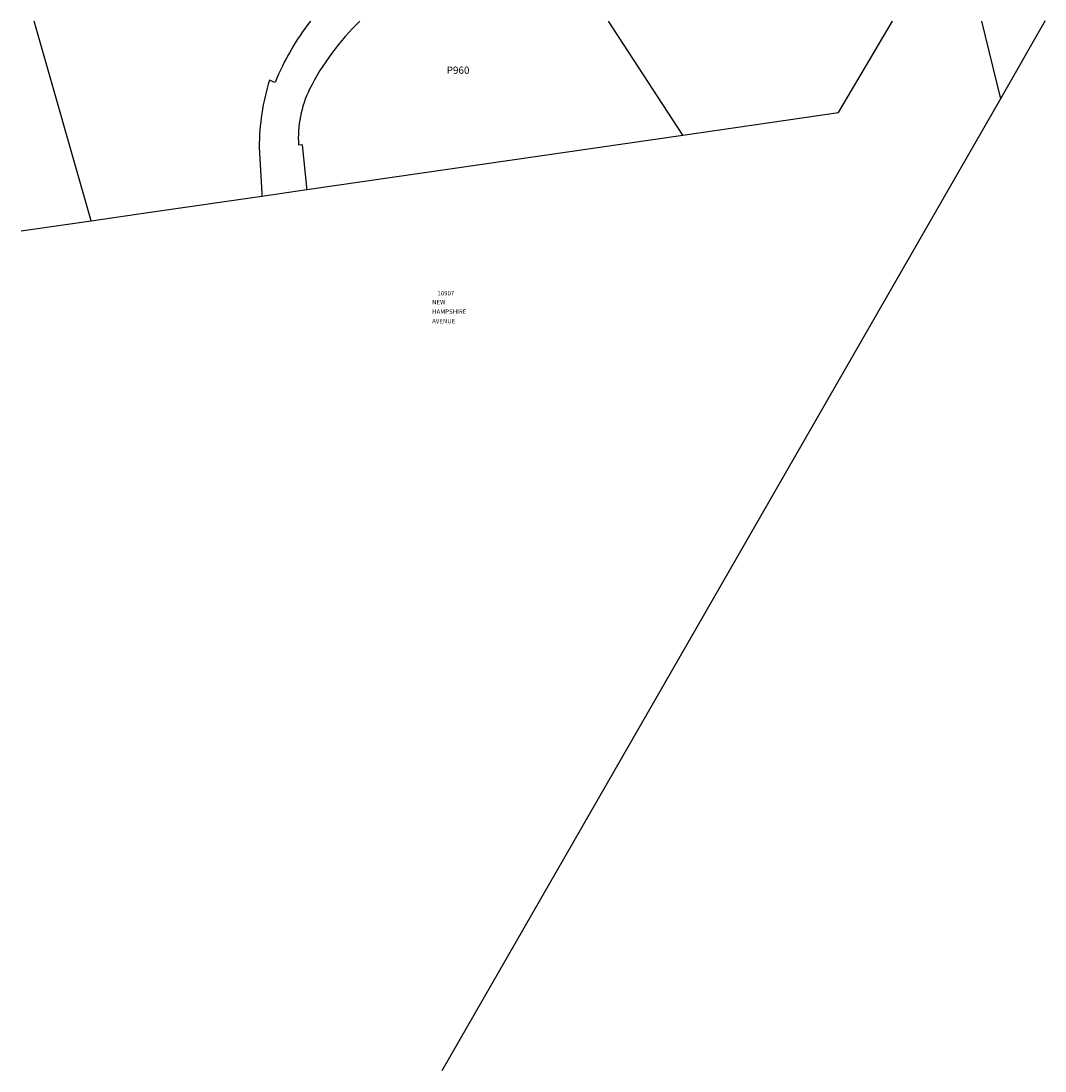
# Model space of a CAD drawing. Units: inches. Extents: x 1321760 to 1325662, y 497448 to 501448.
import ezdxf
from ezdxf.enums import TextEntityAlignment as Align

# ---------------------------------------------------------------- set-up
doc = ezdxf.new("R2010")
doc.units = ezdxf.units.IN
doc.header["$MEASUREMENT"] = 0
for name, color, linetype in [('Addresses', 5, 'Continuous'), ('Lot-Block-Parcel Text', 6, 'Continuous'), ('Parcel Boundaries', 7, 'Continuous')]:
    doc.layers.add(name, color=color, linetype=linetype)
doc.styles.add('Arial', font='txt')

msp = doc.modelspace()

# ---------------------------------------------------------------- linework, layer by layer
at = {"layer": 'Parcel Boundaries'}
for p, q in [((1322727.6, 501214.6), (1322706.3, 501223.2)), ((1325491.4, 501151.9), (1323363, 497448.4)), ((1324282.2, 501013.6), (1324875.2, 501099.4)), ((1322832.3, 500976.1), (1322817.3, 500975.2)), ((1322027.6, 500687.4), (1322252.2, 500720)), ((1321759.9, 500648.7), (1322027.6, 500687.4))]:
    msp.add_line(p, q, dxfattribs=at)
for points in [[(1322027.6, 500687.4), (1321810, 501448.2), (1321809.9, 501448.3)], [(1324282.2, 501013.6), (1323997.9, 501448), (1323997.9, 501448.1)], [(1324875.2, 501099.4), (1325080.5, 501447.9), (1325080.6, 501448)], [(1325419.9, 501448), (1325419.9, 501447.9), (1325491.4, 501151.9)], [(1325661.6, 501448), (1325661.5, 501447.9), (1325491.4, 501151.9)], [(1322252.2, 500720), (1322678.1, 500781.6), (1322849.6, 500806.4), (1324282.2, 501013.6)], [(1322667.5, 500967.1), (1322677.6, 500790.8), (1322678.1, 500781.6)], [(1322849.6, 500806.4), (1322848.6, 500815.7), (1322832.3, 500976.1)]]:
    msp.add_lwpolyline(points, dxfattribs=at)
for centre, radius, start, end in [((1323681.1, 500819.8), 1031.9, 142.4797, 157.5062), ((1323720.6, 500753.9), 964.5, 133.9583, 153.2279), ((1323575.4, 500960.4), 907.9, 163.172, 179.5723), ((1323239.4, 501002.5), 423, 153.9364, 183.7063)]:
    msp.add_arc(centre, radius, start, end, dxfattribs=at)

# ---------------------------------------------------------------- texts
at = {"layer": 'Addresses', "color": 18, "true_color": 0x000000, "style": 'Arial'}
msp.add_text('10907', height=17.04, dxfattribs=at).set_placement((1323378.6, 500403), align=Align.CENTER)
for s, p in [('NEW', (1323326.2, 500369)), ('HAMPSHIRE', (1323326.2, 500332.8)), ('AVENUE', (1323326.2, 500296.5))]:
    msp.add_text(s, height=17.04, dxfattribs=at).set_placement(p)
at = {"layer": 'Lot-Block-Parcel Text', "color": 14, "true_color": 0xa80000, "style": 'Arial'}
msp.add_text('P960', height=27.61, dxfattribs=at).set_placement((1323382, 501247.2))

doc.saveas('drawing.dxf')
